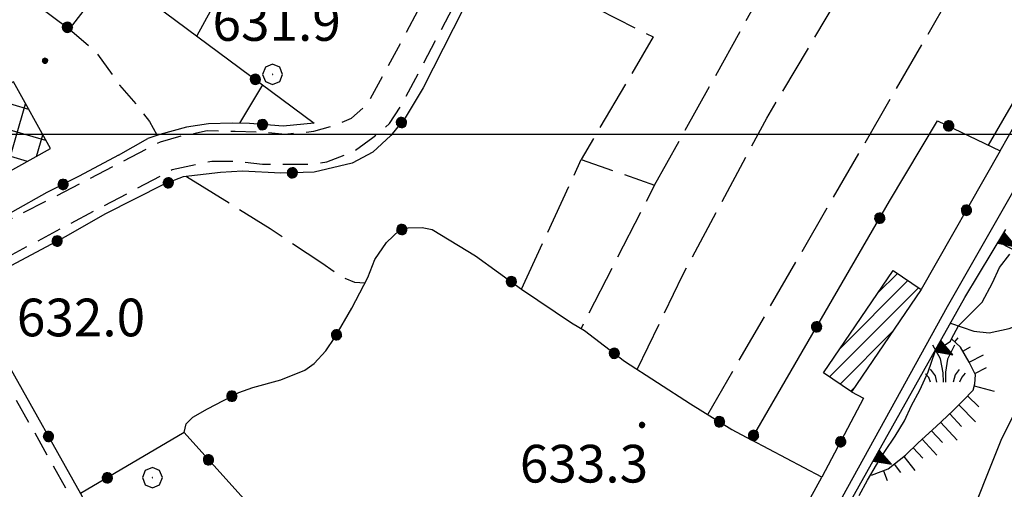
# Model space of a CAD drawing. Extents: x 2594187 to 2599011, y 4455280 to 4458738.
# Drawn here: x 2595553 to 2595749, y 4455929 to 4456023 of the extents above; entities that cross this region are included whole.
import ezdxf

# ---------------------------------------------------------------- set-up
doc = ezdxf.new("R2010")
doc.units = 0
doc.header["$LTSCALE"] = 5
doc.header["$MEASUREMENT"] = 0
for name, pattern in [('107', [1.5, 1, -0.5]), ('501', [5, 2.5, 2.5]), ('502', [5, 2.5, 2.5]), ('506', [5, 2.5, 2.5]), ('701', [2.5, 2, -0.5]), ('LSCA1', [1, -0.5, -0.5])]:
    doc.linetypes.add(name, pattern=pattern)
for name, color, linetype in [('10100000', 2, 'Continuous'), ('10700000', 1, '107'), ('20100000', 2, 'Continuous'), ('20200000', 2, 'Continuous'), ('50100000', 2, '501'), ('50200000', 1, '502'), ('502A0000', 2, 'Continuous'), ('50600000', 2, '506'), ('60100000', 1, 'LSCA1'), ('70100000', 1, '701'), ('70400000', 1, 'Continuous'), ('72900000', 1, 'Continuous'), ('80100000', 13, 'Continuous'), ('80200000', 1, 'Continuous'), ('80400000', 1, 'Continuous'), ('A0140000', 2, 'Continuous'), ('C2010000', 1, 'Continuous'), ('C2020000', 1, 'Continuous'), ('CORNICE', 1, 'Continuous')]:
    doc.layers.add(name, color=color, linetype=linetype)
doc.styles.get("Standard").update_dxf_attribs({"font": 'romans.shx'})

# ---------------------------------------------------------------- blocks, each defined once
blk = doc.blocks.new('CERCHIO5')
at = {"linetype": 'Continuous'}
for p, q in [((-0.196, 0.064), (-0.206, 0.001)), ((-0.206, 0.001), (-0.196, -0.062)), ((-0.003, -0.202), (-0.206, 0.001)), ((-0.206, 0.001), (-0.003, 0.001)), ((-0.196, -0.062), (0.022, 0.2)), ((-0.168, 0.12), (-0.196, 0.064)), ((0.162, -0.118), (-0.196, 0.064)), ((-0.196, 0.064), (0.19, -0.062)), ((-0.183, 0.032), (-0.184, 0.013)), ((-0.184, 0.013), (-0.184, -0.047)), ((-0.18, 0.058), (-0.183, 0.032)), ((-0.167, 0.093), (-0.182, 0.091)), ((-0.182, 0.091), (-0.092, 0.063)), ((-0.152, 0.092), (-0.18, 0.058)), ((-0.158, 0.051), (-0.172, 0.001)), ((-0.172, 0.001), (-0.165, -0.077)), ((-0.168, -0.118), (0.094, 0.177)), ((-0.123, 0.166), (-0.168, 0.12)), ((0.19, -0.062), (-0.168, 0.12)), ((-0.168, 0.12), (0, 0)), ((0, 0), (-0.168, -0.118)), ((-0.152, 0.092), (-0.167, 0.093)), ((-0.166, 0.023), (-0.083, 0.112)), ((-0.122, -0.02), (-0.166, 0.023)), ((-0.072, 0.156), (-0.158, 0.051)), ((-0.138, 0.053), (-0.158, -0.016)), ((-0.142, 0.108), (-0.152, 0.092)), ((-0.126, 0.022), (-0.152, 0.092)), ((-0.127, 0.089), (-0.145, 0)), ((-0.145, 0), (-0.12, -0.069)), ((-0.092, 0.063), (-0.144, 0.144)), ((-0.144, 0.144), (-0.002, 0.069)), ((-0.105, 0.116), (-0.142, 0.108)), ((-0.076, 0.082), (-0.138, 0.053)), ((-0.072, 0.156), (-0.127, 0.089)), ((-0.127, 0.089), (-0.123, 0.112)), ((-0.11, -0.009), (-0.127, 0.089)), ((-0.091, -0.032), (-0.126, 0.022)), ((-0.066, 0.194), (-0.123, 0.166)), ((0.06, 0.194), (-0.123, -0.164)), ((-0.123, -0.164), (-0.066, 0.194)), ((-0.003, -0.202), (-0.123, 0.166)), ((-0.123, 0.166), (0.162, -0.118)), ((-0.123, 0.112), (-0.114, 0.138)), ((-0.084, 0.048), (-0.122, -0.02)), ((-0.114, 0.138), (-0.098, 0.178)), ((-0.072, 0.156), (-0.105, 0.116)), ((-0.098, 0.178), (-0.082, 0.172)), ((-0.022, 0.154), (-0.084, 0.048)), ((-0.083, 0.112), (0.009, 0.101)), ((-0.082, 0.172), (-0.032, 0.175)), ((-0.05, 0.134), (-0.076, 0.082)), ((0.022, 0.2), (-0.072, 0.156)), ((-0.032, 0.175), (-0.072, 0.156)), ((-0.003, 0.152), (-0.072, 0.156)), ((-0.051, 0.061), (-0.07, -0.008)), ((-0.068, -0.179), (0.035, 0.008)), ((-0.003, 0.204), (-0.066, 0.194)), ((-0.066, 0.194), (0.116, -0.164)), ((0.012, 0.149), (-0.051, 0.112)), ((-0.051, 0.112), (-0.051, 0.061)), ((-0.016, 0.097), (-0.051, 0.061)), ((-0.051, 0.061), (-0.016, 0.097)), ((-0.04, 0.124), (-0.05, 0.134)), ((-0.032, 0.175), (-0.04, 0.124)), ((0.01, 0.186), (-0.032, 0.175)), ((0, 0.174), (-0.032, 0.175)), ((-0.032, 0.175), (0.012, 0.149)), ((0.006, 0.054), (-0.026, -0.018)), ((0.061, 0.125), (-0.022, 0.154)), ((-0.016, 0.097), (0.034, 0.11)), ((0.065, 0.085), (-0.016, 0.097)), ((-0.003, 0.001), (-0.003, 0.204)), ((0.06, 0.194), (-0.003, 0.204)), ((-0.003, 0.001), (0.06, 0.194)), ((0.116, 0.166), (-0.003, -0.202)), ((0.058, 0.137), (-0.003, 0.152)), ((-0.003, 0.001), (0.197, 0.001)), ((-0.003, 0.001), (-0.003, -0.202)), ((-0.002, 0.069), (0.042, 0.197)), ((0.042, 0.16), (0, 0.174)), ((0.072, 0.053), (0.002, -0.036)), ((0.067, 0.043), (0.006, 0.054)), ((0.009, 0.101), (0.072, 0.053)), ((0.034, 0.11), (0.01, 0.186)), ((0.026, -0.083), (0.079, 0.072)), ((0.147, 0.135), (0.033, 0.066)), ((0.033, 0.066), (0.19, 0.064)), ((0.034, 0.11), (0.093, 0.094)), ((0.074, -0.087), (0.034, 0.11)), ((0.035, 0.008), (0.147, 0.135)), ((0.094, 0.177), (0.038, -0.196)), ((0.042, 0.197), (0.067, 0.101)), ((0.107, 0.137), (0.042, 0.16)), ((0.051, -0.062), (0.106, 0.031)), ((0.118, 0.117), (0.058, 0.137)), ((0.116, 0.166), (0.06, 0.194)), ((0.06, -0.192), (0.116, 0.166)), ((0.162, 0.12), (0.06, -0.192)), ((0.079, 0.072), (0.061, 0.125)), ((0.119, 0.036), (0.065, 0.085)), ((0.065, -0.017), (0.067, 0.043)), ((0.067, 0.101), (0.08, 0.184)), ((0.08, 0.184), (0.195, -0.034)), ((0.093, 0.094), (0.124, 0.053)), ((0.14, 0.07), (0.097, -0.076)), ((0.106, 0.031), (0.14, 0.105)), ((0.158, 0.109), (0.107, 0.137)), ((0.162, 0.12), (0.116, 0.166)), ((0.116, -0.164), (0.162, 0.12)), ((0.116, -0.06), (0.119, 0.036)), ((0.156, 0.064), (0.118, 0.117)), ((0.124, 0.053), (0.124, 0.053)), ((0.124, 0.053), (0.128, -0.03)), ((0.131, -0.07), (0.156, 0.001)), ((0.14, 0.105), (0.14, 0.07)), ((0.162, 0.044), (0.156, 0.064)), ((0.156, 0.001), (0.162, 0.044)), ((0.174, 0.064), (0.158, 0.109)), ((0.19, 0.064), (0.162, 0.12)), ((0.19, 0.064), (0.173, -0.096)), ((0.182, -0.008), (0.174, 0.064)), ((0.2, 0.001), (0.19, 0.064)), ((0.19, -0.062), (0.2, 0.001)), ((-0.196, -0.062), (-0.168, -0.118)), ((0.173, -0.096), (-0.196, -0.062)), ((-0.184, -0.047), (-0.165, -0.099)), ((-0.168, -0.118), (-0.123, -0.164)), ((-0.165, -0.077), (-0.13, -0.127)), ((-0.165, -0.099), (-0.12, -0.15)), ((-0.158, -0.016), (-0.117, -0.042)), ((-0.15, -0.04), (-0.156, -0.11)), ((-0.156, -0.11), (-0.106, -0.134)), ((-0.122, -0.02), (-0.15, -0.04)), ((-0.13, -0.127), (-0.06, -0.146)), ((-0.125, -0.057), (-0.108, -0.025)), ((-0.101, -0.082), (-0.125, -0.057)), ((-0.123, -0.164), (-0.066, -0.192)), ((-0.108, -0.025), (-0.122, -0.02)), ((-0.12, -0.069), (-0.087, -0.093)), ((-0.12, -0.15), (-0.06, -0.163)), ((-0.117, -0.042), (-0.078, -0.017)), ((-0.101, -0.082), (-0.11, -0.009)), ((-0.106, -0.134), (-0.093, -0.156)), ((-0.003, -0.094), (-0.101, -0.082)), ((-0.083, -0.14), (-0.101, -0.082)), ((-0.064, -0.045), (-0.097, -0.097)), ((-0.097, -0.097), (0.026, -0.134)), ((-0.093, -0.156), (-0.091, -0.18)), ((-0.054, -0.075), (-0.091, -0.032)), ((-0.091, -0.18), (-0.054, -0.075)), ((-0.087, -0.093), (-0.028, -0.126)), ((-0.034, -0.151), (-0.083, -0.14)), ((-0.07, -0.008), (-0.042, -0.049)), ((0.038, -0.196), (-0.068, -0.179)), ((-0.066, -0.192), (-0.003, -0.202)), ((0.097, -0.076), (-0.064, -0.045)), ((-0.06, -0.146), (0.011, -0.159)), ((-0.06, -0.163), (-0.032, -0.185)), ((0.002, -0.036), (-0.054, -0.075)), ((0.051, -0.062), (-0.054, -0.075)), ((-0.054, -0.075), (0.051, -0.062)), ((-0.054, -0.075), (-0.049, -0.182)), ((-0.049, -0.182), (0.026, -0.083)), ((-0.042, -0.049), (0.014, -0.064)), ((0.048, -0.128), (-0.034, -0.151)), ((-0.032, -0.185), (0.04, -0.182)), ((-0.028, -0.126), (0.048, -0.128)), ((-0.026, -0.018), (0.022, -0.048)), ((0.136, -0.106), (-0.003, -0.094)), ((-0.003, -0.202), (0.06, -0.192)), ((0.011, -0.159), (0.044, -0.153)), ((0.014, -0.064), (0.048, -0.061)), ((0.022, -0.048), (0.075, -0.075)), ((0.026, -0.134), (0.074, -0.087)), ((0.128, -0.03), (0.035, -0.054)), ((0.035, -0.054), (0.048, -0.128)), ((0.04, -0.182), (0.062, -0.176)), ((0.044, -0.153), (0.098, -0.127)), ((0.048, -0.061), (0.065, -0.017)), ((0.048, -0.128), (0.107, -0.112)), ((0.128, -0.03), (0.051, -0.062)), ((0.06, -0.192), (0.116, -0.164)), ((0.062, -0.176), (0.095, -0.16)), ((0.075, -0.075), (0.152, -0.078)), ((0.095, -0.16), (0.119, -0.147)), ((0.098, -0.127), (0.131, -0.07)), ((0.107, -0.112), (0.116, -0.06)), ((0.116, -0.164), (0.162, -0.118)), ((0.119, -0.147), (0.136, -0.106)), ((0.195, -0.034), (0.128, -0.03)), ((0.152, -0.078), (0.175, -0.074)), ((0.162, -0.118), (0.19, -0.062)), ((0.175, -0.074), (0.182, -0.008))]:
    blk.add_line(p, q, dxfattribs=at)
blk = doc.blocks.new('CERCHIO1')
at = {"linetype": 'Continuous'}
for p, q in [((0.003, 0.398), (-0.28, 0.28)), ((0.286, 0.28), (0.003, 0.398)), ((-0.28, 0.28), (-0.397, -0.002)), ((0, 0), (-0.002, -0.003)), ((0.002, 0.002), (0, 0)), ((0.005, 0.003), (0.002, 0.002)), ((0.009, 0.003), (0.005, 0.003)), ((0.011, 0.001), (0.009, 0.003)), ((0.013, -0.001), (0.011, 0.001)), ((0.403, -0.002), (0.286, 0.28)), ((-0.397, -0.002), (-0.28, -0.285)), ((-0.28, -0.285), (0.003, -0.402)), ((-0.002, -0.003), (-0.002, -0.006)), ((-0.002, -0.006), (0, -0.009)), ((0, -0.009), (0.002, -0.011)), ((0.002, -0.011), (0.005, -0.013)), ((0.003, -0.402), (0.286, -0.285)), ((0.005, -0.013), (0.009, -0.012)), ((0.009, -0.012), (0.011, -0.011)), ((0.011, -0.011), (0.013, -0.008)), ((0.014, -0.005), (0.013, -0.001)), ((0.013, -0.008), (0.014, -0.005)), ((0.286, -0.285), (0.403, -0.002))]:
    blk.add_line(p, q, dxfattribs=at)
blk = doc.blocks.new('CAMP_8ABBB0E8')
at = {"layer": 'C2010000', "linetype": 'Continuous'}
for p, q in [((2595716.454, 4455957.306), (2595730.011, 4455970.863)), ((2595724.014, 4455968.402), (2595727.908, 4455972.296)), ((2595714.398, 4455951.714), (2595732.113, 4455969.43)), ((2595716.5, 4455950.281), (2595726.932, 4455960.712)), ((2595718.603, 4455948.848), (2595719.371, 4455949.616))]:
    blk.add_line(p, q, dxfattribs=at)
blk = doc.blocks.new('TRIANG1')
at = {"linetype": 'Continuous'}
for p, q in [((0, 0.7), (-0.25, 0)), ((0, 0.289), (-0.106, 0.404)), ((-0.106, 0.404), (0, 0.322)), ((0, 0.322), (-0.099, 0.423)), ((-0.099, 0.423), (0, 0.354)), ((0, 0.354), (-0.089, 0.45)), ((-0.089, 0.45), (0, 0.381)), ((0, 0.381), (-0.08, 0.477)), ((-0.08, 0.477), (0, 0.42)), ((0, 0.42), (-0.07, 0.503)), ((-0.07, 0.503), (0, 0.453)), ((0, 0.453), (-0.06, 0.531)), ((-0.06, 0.531), (0, 0.494)), ((0, 0.494), (-0.05, 0.561)), ((-0.05, 0.561), (0, 0.526)), ((0, 0.526), (-0.042, 0.582)), ((-0.042, 0.582), (0, 0.555)), ((0, 0.555), (-0.034, 0.604)), ((-0.034, 0.604), (0, 0.585)), ((0, 0.585), (-0.027, 0.623)), ((-0.027, 0.623), (0, 0.612)), ((0, 0.612), (-0.021, 0.642)), ((-0.021, 0.642), (0, 0.642)), ((-0.013, 0.663), (0, 0.674)), ((0, 0.642), (-0.013, 0.663)), ((0.25, 0), (0, 0.7)), ((0, 0.7), (0, 0)), ((0, 0.674), (0, 0.685)), ((0, 0.685), (0, 0.674)), ((0, 0.674), (0, 0.685)), ((0, 0.674), (0, 0.685)), ((0, 0.685), (0, 0.674)), ((0, 0.674), (0, 0.685)), ((0.013, 0.663), (0, 0.674)), ((0, 0.642), (0.013, 0.663)), ((0, 0.612), (0.021, 0.642)), ((0.021, 0.642), (0, 0.642)), ((0, 0.585), (0.027, 0.623)), ((0.027, 0.623), (0, 0.612)), ((0, 0.555), (0.034, 0.604)), ((0.034, 0.604), (0, 0.585)), ((0, 0.526), (0.042, 0.582)), ((0.042, 0.582), (0, 0.555)), ((0, 0.494), (0.05, 0.561)), ((0.05, 0.561), (0, 0.526)), ((0, 0.453), (0.06, 0.531)), ((0.06, 0.531), (0, 0.494)), ((0, 0.42), (0.07, 0.503)), ((0.07, 0.503), (0, 0.453)), ((0, 0.381), (0.08, 0.477)), ((0.08, 0.477), (0, 0.42)), ((0, 0.354), (0.089, 0.45)), ((0.089, 0.45), (0, 0.381)), ((0, 0.322), (0.099, 0.423)), ((0.099, 0.423), (0, 0.354)), ((0, 0.289), (0.106, 0.404)), ((0.106, 0.404), (0, 0.322)), ((-0.25, 0), (0.25, 0)), ((-0.215, 0), (-0.236, 0.038)), ((-0.236, 0.038), (-0.178, 0)), ((-0.178, 0), (-0.227, 0.065)), ((-0.227, 0.065), (-0.141, 0)), ((-0.141, 0), (-0.218, 0.09)), ((-0.218, 0.09), (-0.111, 0)), ((-0.111, 0), (-0.209, 0.114)), ((-0.209, 0.114), (-0.072, 0)), ((-0.072, 0), (-0.201, 0.138)), ((-0.201, 0.138), (-0.042, 0)), ((-0.042, 0), (-0.192, 0.162)), ((-0.192, 0.162), (0, 0)), ((0, 0), (-0.182, 0.19)), ((-0.182, 0.19), (0, 0.038)), ((0, 0.038), (-0.172, 0.218)), ((-0.172, 0.218), (0, 0.077)), ((0, 0.077), (-0.162, 0.246)), ((-0.162, 0.246), (0, 0.112)), ((0, 0.112), (-0.152, 0.274)), ((-0.152, 0.274), (0, 0.147)), ((0, 0.147), (-0.143, 0.301)), ((-0.143, 0.301), (0, 0.182)), ((0, 0.182), (-0.134, 0.325)), ((-0.134, 0.325), (0, 0.215)), ((0, 0.215), (-0.125, 0.349)), ((-0.125, 0.349), (0, 0.256)), ((0, 0.256), (-0.115, 0.379)), ((-0.115, 0.379), (0, 0.289)), ((0, 0.256), (0.115, 0.379)), ((0.115, 0.379), (0, 0.289)), ((0, 0.215), (0.125, 0.349)), ((0.125, 0.349), (0, 0.256)), ((0, 0.182), (0.134, 0.325)), ((0.134, 0.325), (0, 0.215)), ((0, 0.147), (0.143, 0.301)), ((0.143, 0.301), (0, 0.182)), ((0, 0.112), (0.152, 0.274)), ((0.152, 0.274), (0, 0.147)), ((0, 0.077), (0.162, 0.246)), ((0.162, 0.246), (0, 0.112)), ((0, 0.038), (0.172, 0.218)), ((0.172, 0.218), (0, 0.077)), ((0, 0), (0.182, 0.19)), ((0.182, 0.19), (0, 0.038)), ((0.192, 0.162), (0, 0)), ((0.042, 0), (0.192, 0.162)), ((0.201, 0.138), (0.042, 0)), ((0.072, 0), (0.201, 0.138)), ((0.209, 0.114), (0.072, 0)), ((0.111, 0), (0.209, 0.114)), ((0.218, 0.09), (0.111, 0)), ((0.141, 0), (0.218, 0.09)), ((0.227, 0.065), (0.141, 0)), ((0.178, 0), (0.227, 0.065)), ((0.236, 0.038), (0.178, 0)), ((0.215, 0), (0.236, 0.038))]:
    blk.add_line(p, q, dxfattribs=at)
blk = doc.blocks.new('MACCHIA')
at = {"linetype": 'Continuous'}
for p, q in [((-0.163, 0.941), (-0.469, 1.482)), ((0.404, 1.488), (0.123, 0.925)), ((-0.053, 0.384), (-0.163, 0.941)), ((0.123, 0.925), (0.039, 0.406)), ((-0.363, 0.258), (-0.563, 0.529)), ((0.039, 0.406), (0.044, 0.018)), ((0.589, 0.52), (0.419, 0.308)), ((-0.628, 0.204), (-0.755, 0.34)), ((-0.563, 0.014), (-0.628, 0.204)), ((-0.305, 0.014), (-0.363, 0.258)), ((-0.047, 0.014), (-0.053, 0.384)), ((0.419, 0.308), (0.34, 0.018)), ((0.685, 0.209), (0.599, 0.018)), ((0.822, 0.373), (0.685, 0.209))]:
    blk.add_line(p, q, dxfattribs=at)
blk = doc.blocks.new('BA1LUNG')
at = {"linetype": 'Continuous'}
blk.add_line((0, 0), (1, 0), dxfattribs=at)
blk = doc.blocks.new('BA1CORT')
at = {"linetype": 'Continuous'}
blk.add_line((0, 0), (0.7, 0), dxfattribs=at)
blk = doc.blocks.new('CAMP_CE0B351C')
at = {"layer": 'C2020000', "linetype": 'Continuous'}
for p, q in [((2595532.526, 4456002.942), (2595537.562, 4456020.278)), ((2595540.278, 4456019.583), (2595537.674, 4456020.34)), ((2595529.11, 4456009.105), (2595531.356, 4456016.837)), ((2595543.719, 4456013.377), (2595531.512, 4456016.923)), ((2595535.942, 4455996.78), (2595541.78, 4456016.874)), ((2595554.852, 4456004.936), (2595526.923, 4456013.05)), ((2595539.359, 4455990.617), (2595545.196, 4456010.711)), ((2595544.009, 4455988.702), (2595550.034, 4456009.441)), ((2595558.293, 4455998.729), (2595530.363, 4456006.844)), ((2595550.215, 4455992.142), (2595554.248, 4456006.025)), ((2595554.626, 4455994.588), (2595533.804, 4456000.637)), ((2595556.422, 4455995.583), (2595557.665, 4455999.862)), ((2595548.464, 4455991.171), (2595537.244, 4455994.431)), ((2595542.301, 4455987.755), (2595540.685, 4455988.225))]:
    blk.add_line(p, q, dxfattribs=at)

msp = doc.modelspace()

# ---------------------------------------------------------------- linework, layer by layer
at = {"layer": '10100000', "linetype": 'Continuous', "flags": 128}
for points in [[(2595748.38, 4455996.69), (2595763.32, 4456022.95), (2595767.58, 4456030.26), (2595768.28, 4456032.66), (2595768.41, 4456037.93), (2595768.09, 4456047.32), (2595767.08, 4456054.08), (2595764.81, 4456060.5), (2595759.91, 4456069.33), (2595753.3, 4456078.05), (2595744.17, 4456088.04), (2595735.04, 4456099.06), (2595724.31, 4456110.88), (2595713.14, 4456123.32), (2595704.91, 4456132.01)], [(2595751.33, 4455989.32), (2595737.81, 4455965.62), (2595704.47, 4455905.31), (2595705.94, 4455904.52)], [(2595701.59, 4455911.17), (2595712.86, 4455931.72)]]:
    msp.add_lwpolyline(points, dxfattribs=at)
at = {"layer": '10700000', "linetype": '107', "flags": 128}
for points in [[(2595570.13, 4455919.09), (2595568.75, 4455918.03), (2595544.77, 4455960.62), (2595544.63, 4455963.21), (2595544.64, 4455966.61), (2595545.22, 4455969.58), (2595546.15, 4455971.99), (2595547.52, 4455973.93), (2595583.42, 4455992.94), (2595591.33, 4455994.64), (2595595.9, 4455994.62), (2595601.4, 4455994.04), (2595605.98, 4455994.02), (2595610.56, 4455994.01), (2595614.22, 4455994.46), (2595619.5, 4455996.5), (2595623.4, 4455999.35), (2595626.73, 4456002.09), (2595629.03, 4456005.63), (2595660.23, 4456064.51), (2595692.71, 4456127.58), (2595695.31, 4456131.24), (2595697.37, 4456132.74), (2595699.83, 4456133.37), (2595702.21, 4456133.23), (2595703.56, 4456132.89), (2595704.91, 4456132.01), (2595703.73, 4456130.77)], [(2595468.36, 4456100.56), (2595516.88, 4456012.06), (2595532.72, 4455982.6), (2595534.55, 4455980.75), (2595536.52, 4455980.14), (2595539.1, 4455979.62), (2595541.42, 4455979.35), (2595543.49, 4455979.69), (2595547.1, 4455980.97), (2595559.42, 4455987.25), (2595581.11, 4455998.5), (2595585.31, 4455999.65), (2595590.41, 4456000.73), (2595595.96, 4456000.58), (2595602.27, 4456000.37), (2595605.95, 4456000.02), (2595611.63, 4456000.58), (2595616.08, 4456001.86), (2595619.18, 4456003.21), (2595622.35, 4456005.97), (2595634.08, 4456027.65), (2595632.47, 4456028.21)], [(2595563, 4456020.92), (2595568.34, 4456016.29), (2595572.94, 4456009.78), (2595576.67, 4456005.45), (2595578.92, 4456002.54), (2595580.46, 4455999.77)]]:
    msp.add_lwpolyline(points, dxfattribs=at)
at = {"layer": '20100000', "linetype": 'Continuous', "flags": 128}
msp.add_lwpolyline([(2595713.2, 4455952.53), (2595727.06, 4455972.87), (2595732.63, 4455969.08), (2595718.77, 4455948.73)], close=True, dxfattribs=at)
at = {"layer": '20200000', "linetype": 'Continuous', "flags": 128}
msp.add_lwpolyline([(2595526.36, 4456014.07), (2595541.26, 4455987.18), (2595559.19, 4455997.12), (2595551.81, 4456010.42), (2595546.87, 4456007.69), (2595544.5, 4456011.96), (2595539.35, 4456021.27)], close=True, dxfattribs=at)
at = {"layer": '50100000', "linetype": '501', "flags": 128}
msp.add_lwpolyline([(2595601.44, 4456009.83), (2595596.84, 4456002.17)], dxfattribs=at)
at = {"layer": '50200000', "linetype": '502', "flags": 128}
for points in [[(2595746.03, 4455997.82), (2595764.86, 4456030.18), (2595766.02, 4456034.75), (2595766.38, 4456042.2), (2595765.72, 4456050.21), (2595764.21, 4456056.55), (2595758.45, 4456067.39), (2595750.86, 4456078.09), (2595735.96, 4456094.6), (2595720.46, 4456111.42), (2595707.61, 4456126.98), (2595705.1, 4456129.51), (2595703.73, 4456130.77), (2595701.67, 4456131.47), (2595699.72, 4456131.59), (2595698, 4456131.13), (2595696.63, 4456129.92), (2595693.87, 4456126.42), (2595687.73, 4456113.78), (2595671.17, 4456082.26), (2595645.4, 4456032.77), (2595633.43, 4456009.22), (2595629.86, 4456003.28), (2595626.99, 4455999.74), (2595623.43, 4455996.43), (2595619.3, 4455994.26), (2595611.74, 4455992.46), (2595605.1, 4455992.25), (2595597.42, 4455992.61), (2595593.07, 4455992.4), (2595585.63, 4455991.5), (2595581.85, 4455990.03), (2595570.03, 4455984.11), (2595562.23, 4455979.66), (2595548.36, 4455972.26), (2595547.09, 4455970.21), (2595546.52, 4455968.38), (2595545.94, 4455965.86), (2595545.93, 4455963.34), (2595550.48, 4455954.62), (2595565.17, 4455928.47)], [(2595528.2, 4455995.83), (2595518.19, 4456013.75), (2595535.06, 4456041.75), (2595563, 4456020.92), (2595571.57, 4456032.03), (2595611.74, 4456002.17), (2595605.55, 4456001.58), (2595598.84, 4456002.12), (2595595.4, 4456002.21), (2595590.67, 4456002.05), (2595586.29, 4456001.38), (2595580.95, 4455999.93), (2595578.62, 4455999.16)], [(2595718.77, 4455948.73), (2595721.17, 4455947.47), (2595712.86, 4455931.72), (2595698.75, 4455939.16), (2595726.36, 4455986.68), (2595735.91, 4456002.68), (2595748.38, 4455996.69), (2595732.63, 4455969.08)], [(2595572.77, 4455995.83), (2595564.93, 4455991.64), (2595558.47, 4455988.39), (2595551.66, 4455984.54), (2595545.46, 4455981.63), (2595543.48, 4455980.95), (2595541.07, 4455980.79), (2595538.75, 4455981.22), (2595536.6, 4455981.92), (2595534.89, 4455983.13), (2595531.81, 4455989.24)], [(2595585.8, 4455940.61), (2595586.23, 4455942.33), (2595587.53, 4455943.7), (2595590.46, 4455945.33), (2595596.74, 4455948.58), (2595599.5, 4455949.6), (2595605.09, 4455951.13), (2595609.83, 4455953.01), (2595611.73, 4455954.38), (2595614.05, 4455956.87), (2595615.87, 4455959.53), (2595619.24, 4455965.37), (2595622.44, 4455971.46), (2595623.83, 4455975.07), (2595626.16, 4455978.42), (2595628.75, 4455980.91), (2595630.47, 4455981.33), (2595633.22, 4455981.41), (2595635.2, 4455981.06), (2595643.87, 4455975.79), (2595653.05, 4455969.14), (2595663, 4455962.49), (2595665.58, 4455960.93), (2595673.56, 4455954.8), (2595686.69, 4455946.33), (2595694.93, 4455941.24), (2595698.75, 4455939.16)], [(2595738.47, 4455962.38), (2595743.11, 4455960.82), (2595746.21, 4455960.47), (2595750.17, 4455961.32), (2595754.99, 4455963.11), (2595755.52, 4455967.66), (2595761.38, 4455971.95), (2595753.48, 4455975.75), (2595748.01, 4455978.5)], [(2595579.38, 4455902.43), (2595593.95, 4455875.88), (2595615.17, 4455920.09), (2595606.04, 4455927.59), (2595600.69, 4455924.1), (2595585.8, 4455940.61), (2595565.17, 4455928.47), (2595576.55, 4455906.94)]]:
    msp.add_lwpolyline(points, dxfattribs=at)
at = {"layer": '502A0000', "linetype": 'Continuous', "flags": 128}
msp.add_lwpolyline([(2595572.77, 4455995.83), (2595578.62, 4455999.16)], dxfattribs=at)
at = {"layer": '50600000', "linetype": '506', "flags": 128}
msp.add_lwpolyline([(2595707.16, 4455903.94), (2595705.94, 4455904.52), (2595741.36, 4455967.52), (2595749.53, 4455981.01)], dxfattribs=at)
at = {"layer": '60100000', "linetype": 'LSCA1', "flags": 128}
msp.add_lwpolyline([(2595722.77, 4455932.16), (2595726.09, 4455933.41), (2595729.54, 4455936.15), (2595732.06, 4455938.55), (2595735.62, 4455941.86), (2595738.95, 4455944.94), (2595741.02, 4455947), (2595742.97, 4455949.05), (2595743.32, 4455950.31), (2595743.44, 4455952.14), (2595742.19, 4455954.66), (2595740.48, 4455957.64), (2595738.65, 4455959.25)], dxfattribs=at)
at = {"layer": '70100000', "linetype": '701', "flags": 128}
for points in [[(2595679.54, 4455989.85), (2595713.78, 4456051.25), (2595706.19, 4456055.34), (2595735, 4456095.64)], [(2595676.08, 4455953.18), (2595685.09, 4455971.87), (2595701.87, 4456003.16), (2595723.14, 4456038.92), (2595736.23, 4456060.86), (2595744.41, 4456076.7), (2595747.71, 4456081.57)], [(2595690.11, 4455944.22), (2595756.33, 4456058.42), (2595755.98, 4456061.68), (2595757.07, 4456064.21), (2595758.98, 4456066.4)], [(2595594.95, 4456048.08), (2595601.34, 4456043.28), (2595588.34, 4456019.56)], [(2595642.97, 4456027.99), (2595649.99, 4456027.06), (2595658.83, 4456025.81), (2595662.19, 4456027.94), (2595668.28, 4456024.87), (2595679.24, 4456019.35), (2595664.92, 4455994.93)], [(2595653.05, 4455969.14), (2595664.92, 4455994.93), (2595679.54, 4455989.85), (2595664.89, 4455961.34)], [(2595586.26, 4455991.58), (2595602.97, 4455981.21), (2595613.27, 4455974.39), (2595617.06, 4455971.67), (2595619.77, 4455970.57), (2595621.9, 4455970.44)]]:
    msp.add_lwpolyline(points, dxfattribs=at)
at = {"layer": '80100000', "linetype": 'Continuous', "flags": 128}
msp.add_lwpolyline([(2595724.07, 4455826), (2595723.08, 4455832.3), (2595718.38, 4455853.03), (2595721.2, 4455882.89), (2595730.61, 4455899.18), (2595741.18, 4455920.65), (2595748.7, 4455939.41), (2595753.4, 4455948.79), (2595759.05, 4455959.89), (2595768.21, 4455966.55), (2595780.43, 4455971.74), (2595791.72, 4455976.92), (2595806.52, 4455986.54), (2595820.86, 4455996.42), (2595839.19, 4456008.01), (2595851.42, 4456015.67), (2595863.17, 4456037.14), (2595869.04, 4456052.44), (2595876.1, 4456063.3), (2595883.38, 4456068.48), (2595894.66, 4456077.61), (2595901.71, 4456085.01), (2595918.12, 4456094.72)], dxfattribs=at)
at = {"layer": '80200000', "linetype": 'Continuous', "flags": 128}
msp.add_lwpolyline([(2595720.3, 4455928.12), (2595721.93, 4455931.17), (2595723.77, 4455934.22), (2595725.41, 4455936.86), (2595727.45, 4455939.91), (2595729.29, 4455942.95), (2595730.73, 4455946), (2595732.37, 4455949.05), (2595734, 4455952.71), (2595735.44, 4455956.77), (2595738.5, 4455958.8), (2595738.65, 4455959.25), (2595740.08, 4455961.89), (2595742.53, 4455964.33), (2595744.78, 4455966.56), (2595746.83, 4455970.42), (2595748.26, 4455973.47), (2595750.3, 4455976.11)], dxfattribs=at)
at = {"layer": 'CORNICE', "linetype": 'Continuous', "flags": 128}
msp.add_lwpolyline([(2594360.35, 4456000), (2597904.5, 4456000)], dxfattribs=at)

# ---------------------------------------------------------------- block references
at = {"layer": '50200000', "linetype": 'Continuous'}
for p, xscale, yscale, zscale, rotation in [((2595562.55, 4456021.25), 5.000000001734551, 5.000000001734551, 5.000000001734551, 233.3017465133209), ((2595599.99, 4456010.9), 5.000000000479589, 5.000000000479589, 5.000000000479589, 233.3791939479613), ((2595601.43, 4456001.91), 5.000000001873495, 5.000000001873495, 5.000000001873495, 85.43015377257439), ((2595629.09, 4456002.33), 4.999999998792167, 4.999999998792167, 4.999999998792167, 140.9457584425066), ((2595738.1, 4456001.63), 4.999999999417243, 4.999999999417243, 4.999999999417243, 244.3262722584026), ((2595607.37, 4455992.32), 4.999999998912019, 4.999999998912019, 4.999999998912019, 91.80229870792337), ((2595561.7, 4455990.01), 5.000000001808917, 5.000000001808917, 5.000000001808917, 116.6997061117005), ((2595582.66, 4455990.34), 4.999999999323927, 4.999999999323927, 4.999999999323927, 111.3272086080716), ((2595724.39, 4455983.28), 5.000000000311039, 5.000000000311039, 5.000000000311039, 329.8378196064346), ((2595741.64, 4455984.87), 5.000000001143698, 5.000000001143698, 5.000000001143698, 150.3089987681782), ((2595629.18, 4455981.01), 5.000000000784695, 5.000000000784695, 5.000000000784695, 283.8716233906783), ((2595560.52, 4455978.75), 4.999999998910791, 4.999999998910791, 4.999999998910791, 118.0754870525037), ((2595650.97, 4455970.64), 4.99999999857792, 4.99999999857792, 4.99999999857792, 234.0904180613245), ((2595711.82, 4455961.66), 5.000000000311039, 5.000000000311039, 5.000000000311039, 329.8378196064346), ((2595616.17, 4455960.06), 5.000000001274453, 5.000000001274453, 5.000000001274453, 329.9894816945672), ((2595671.49, 4455956.39), 5.000000000970401, 5.000000000970401, 5.000000000970401, 232.4695958921651), ((2595595.33, 4455947.85), 5.000000000832694, 5.000000000832694, 5.000000000832694, 297.3325210897822), ((2595692.45, 4455942.77), 4.99999999842258, 4.99999999842258, 4.99999999842258, 238.2553637473741), ((2595699.26, 4455940.05), 5.000000000311039, 5.000000000311039, 5.000000000311039, 329.8378196064346), ((2595558.78, 4455939.85), 4.999999999273985, 4.999999999273985, 4.999999999273985, 209.332156751855), ((2595716.6, 4455938.81), 4.999999999095862, 4.999999999095862, 4.999999999095862, 152.1843616124865), ((2595590.67, 4455935.21), 5.000000000619237, 5.000000000619237, 5.000000000619237, 42.05117147076582), ((2595570.52, 4455931.62), 4.999999999487151, 4.999999999487151, 4.999999999487151, 120.4816903583865)]:
    msp.add_blockref('CERCHIO5', p, dxfattribs=dict(at, xscale=xscale, yscale=yscale, zscale=zscale, rotation=rotation))
at = {"layer": '50600000', "linetype": 'Continuous'}
for p, xscale, yscale, zscale, rotation in [((2595748.55, 4455979.39), 5.000000000513806, 5.000000000513806, 5.000000000513806, 238.7969438931137), ((2595735.91, 4455957.83), 5.000000001892253, 5.000000001892253, 5.000000001892253, 240.6550265310996), ((2595723.66, 4455936.04), 5.000000001892253, 5.000000001892253, 5.000000001892253, 240.6550265310996)]:
    msp.add_blockref('TRIANG1', p, dxfattribs=dict(at, xscale=xscale, yscale=yscale, zscale=zscale, rotation=rotation))
at = {"layer": '60100000', "linetype": 'Continuous'}
for name, p, xscale, yscale, zscale, rotation in [('BA1LUNG', (2595739.33, 4455958.65), 1.075107035312773, 1.075107035312773, 1.075107035312773, 48.63031457758861), ('BA1CORT', (2595740.96, 4455956.8), 2.467719570717708, 2.467719570717708, 2.467719570717708, 29.81725055314968), ('BA1LUNG', (2595742.2, 4455954.63), 3.21494472300555, 3.21494472300555, 3.21494472300555, 26.40124537030849), ('BA1CORT', (2595743.31, 4455952.39), 3.728702055786854, 3.728702055786854, 3.728702055786854, 26.4012454266461), ('BA1LUNG', (2595743.21, 4455949.94), 4.120662536835957, 4.120662536835957, 4.120662536835957, 344.5369819203505), ('BA1CORT', (2595741.88, 4455947.91), 4.437648959111255, 4.437648959111255, 4.437648959111255, 316.4863832877233), ('BA1LUNG', (2595740.13, 4455946.12), 4.703789232204147, 4.703789232204147, 4.703789232204147, 314.8332005370157), ('BA1CORT', (2595738.34, 4455944.38), 4.93316271455044, 4.93316271455044, 4.93316271455044, 312.7757788425786), ('BA1LUNG', (2595736.51, 4455942.68), 4.853416466292793, 4.853416466292793, 4.853416466292793, 312.77577885471), ('BA1CORT', (2595734.67, 4455940.98), 4.611920882049, 4.611920882049, 4.611920882049, 312.923947433784), ('BA1CORT', (2595731.02, 4455937.56), 3.988656229861771, 3.988656229861771, 3.988656229861771, 313.4989915602511), ('BA1LUNG', (2595732.84, 4455939.28), 4.329311019034225, 4.329311019034225, 4.329311019034225, 312.923947453428), ('BA1LUNG', (2595729.18, 4455935.87), 3.559783591506568, 3.559783591506568, 3.559783591506568, 308.4930087593214), ('BA1CORT', (2595727.23, 4455934.32), 2.980410638575911, 2.980410638575911, 2.980410638575911, 308.4930087734285), ('BA1LUNG', (2595725.11, 4455933.04), 2.083844483072079, 2.083844483072079, 2.083844483072079, 290.6032410418791)]:
    msp.add_blockref(name, p, dxfattribs=dict(at, xscale=xscale, yscale=yscale, zscale=zscale, rotation=rotation))
at = {"layer": '70400000', "linetype": 'Continuous', "xscale": 5, "yscale": 5, "zscale": 5}
for p in [(2595603.43, 4456011.91), (2595579.48, 4455931.66)]:
    msp.add_blockref('CERCHIO1', p, dxfattribs=at)
at = {"layer": '72900000', "linetype": 'Continuous', "xscale": 5, "yscale": 5, "zscale": 5}
msp.add_blockref('MACCHIA', (2595737.29, 4455950.59), dxfattribs=at)
at = {"layer": '80400000', "linetype": 'Continuous', "xscale": 2.5, "yscale": 2.5, "zscale": 2.5}
for p in [(2595558.1, 4456014.6), (2595677.03, 4455942.12)]:
    msp.add_blockref('CERCHIO5', p, dxfattribs=at)
at = {"layer": 'C2010000', "linetype": 'Continuous'}
msp.add_blockref('CAMP_8ABBB0E8', (0, 0), dxfattribs=at)
at = {"layer": 'C2020000', "linetype": 'Continuous'}
msp.add_blockref('CAMP_CE0B351C', (0, 0), dxfattribs=at)

# ---------------------------------------------------------------- texts
at = {"layer": 'A0140000', "linetype": 'Continuous'}
for s, p in [('631.9', (2595591.47, 4456018.57)), ('632.0', (2595552.49, 4455959.77)), ('633.3', (2595652.69, 4455930.68))]:
    msp.add_text(s, height=7.5, dxfattribs=at).set_placement(p)

doc.saveas('drawing.dxf')
